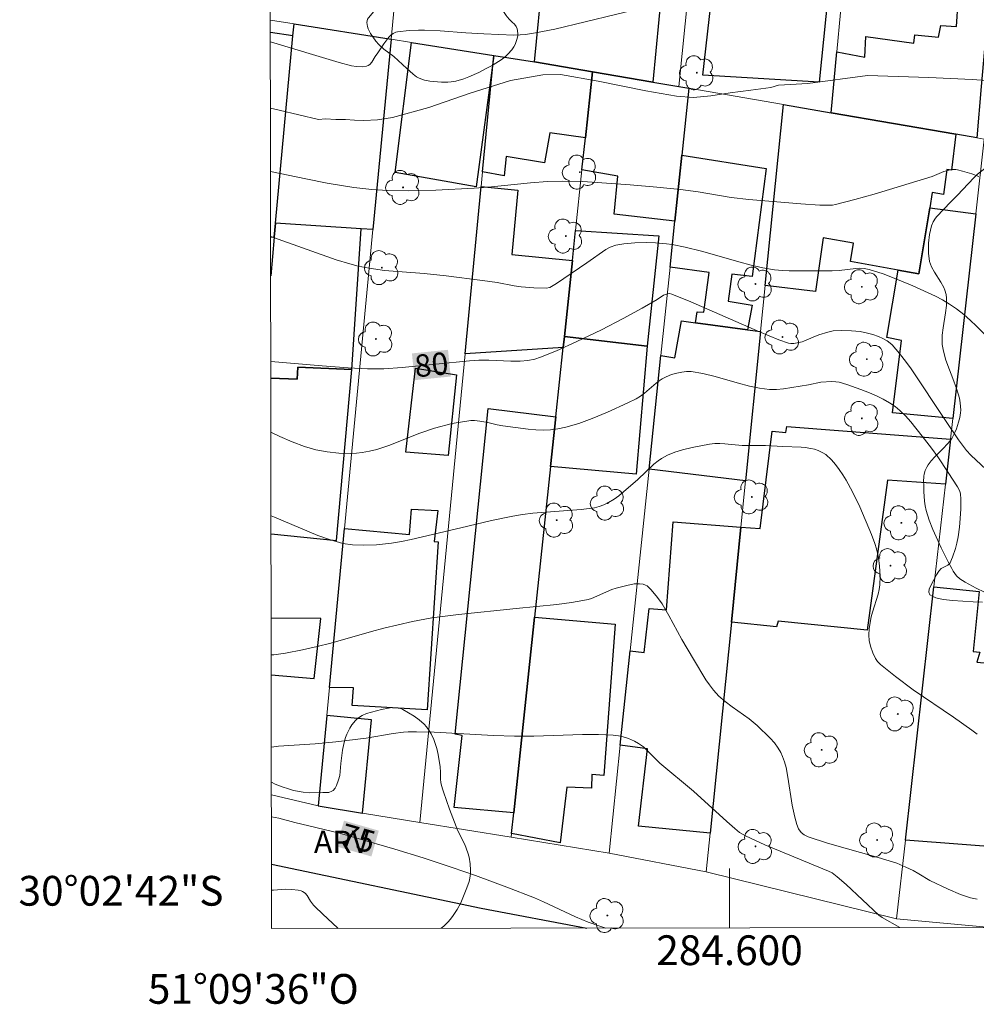
# Model space of a CAD drawing. Units: metres. Extents: x 284552 to 285068, y 1674899 to 1675464.
# Drawn here: x 284552 to 284617, y 1674899 to 1674965 of the extents above; entities that cross this region are included whole.
import ezdxf
from ezdxf.enums import TextEntityAlignment as Align

# ---------------------------------------------------------------- set-up
doc = ezdxf.new("R2010")
doc.units = ezdxf.units.M
doc.header["$MEASUREMENT"] = 0
for name, color, linetype, lineweight in [('Articulacao', 7, 'Continuous', 18), ('Edificacoes', 7, 'Continuous', 30), ('Malha_Coordenadas', 7, 'Continuous', 15), ('Muro_Grade', 8, 'Continuous', 20), ('Pavimentacao_Asfaltica_Mfio', 10, 'Continuous', 30), ('Topon_Curvas_Mestras_Masc', 255, 'Continuous', 9)]:
    doc.layers.add(name, color=color, linetype=linetype, lineweight=lineweight)
for name, color, linetype, lineweight, true_color in [('Arvores_Isoladas', 7, 'Continuous', 18, 0x00ff33), ('Curvas_Intermediarias', 7, 'Continuous', 9, 0x783c14), ('Curvas_Mestras', 7, 'Continuous', 20, 0x783c14), ('Topon_Curvas_Mestras', 7, 'Continuous', 9, 0x783c14), ('Topon_Vegetacao', 7, 'Continuous', 9, 0x00ff33), ('Vegetacao', 7, 'Orla8', 9, 0x00ff33)]:
    doc.layers.add(name, color=color, linetype=linetype, lineweight=lineweight, true_color=true_color)
doc.styles.add('Arial', font='arial.ttf', dxfattribs={"height": 1.5})
doc.styles.get("Standard").update_dxf_attribs({"font": 'arial.ttf'})
doc.linetypes.add('Orla8', pattern='A,6,-0.5,["V",Standard,S=1,R=0,X=-0.5,Y=-1],-0.5,6,-0.5,["V",Standard,S=1,R=0,X=-0.5,Y=-1],-0.5', length=14)

# ---------------------------------------------------------------- blocks, each defined once
blk = doc.blocks.new('Arvore')
at = {"layer": 'Arvores_Isoladas'}
blk.add_lwpolyline([(-0.718, 0.493, 0.872324), (-0.722, -0.551, 0.862983), (0.284, -0.827, 0.900105), (0.89, 0.029, 0.863155), (0.262, 0.861, 0.882486)], format="xyb", close=True, dxfattribs=at)
blk.add_circle((0, 0), 0.0286, dxfattribs=at)

msp = doc.modelspace()

# ---------------------------------------------------------------- linework, layer by layer
at = {"layer": 'Articulacao', "flags": 128}
msp.add_lwpolyline([(284568.457, 1675458.328), (285050.693, 1675458.991), (285051.444, 1674904.727), (284569.232, 1674904.064), (284568.457, 1675458.328)], close=True, dxfattribs=at)
at = {"layer": 'Curvas_Intermediarias', "flags": 128}
for points, elevation in [([(284569.149, 1674963.656), (284572.205, 1674962.728), (284573.763, 1674962.261), (284574.602, 1674962.052), (284574.926, 1674961.998), (284575.305, 1674961.979), (284575.604, 1674962.028), (284575.721, 1674962.07), (284575.825, 1674962.131), (284575.973, 1674962.286), (284576.19, 1674962.664), (284576.363, 1674962.925), (284576.781, 1674963.529), (284577.112, 1674963.972), (284577.25, 1674964.111), (284577.403, 1674964.222), (284577.568, 1674964.301), (284577.684, 1674964.332), (284578.481, 1674964.423), (284579.091, 1674964.451), (284579.509, 1674964.452), (284580.564, 1674964.402), (284582.279, 1674964.267), (284583.489, 1674964.197), (284585.497, 1674964.115), (284585.941, 1674964.119), (284586.293, 1674964.142), (284586.967, 1674964.251), (284588.261, 1674964.513), (284594.381, 1674965.99)], 84), ([(284617.566, 1674961.027), (284616.299, 1674961.115), (284613.388, 1674961.264), (284609.269, 1674961.384), (284605.26, 1674960.858), (284603.288, 1674960.746), (284602.771, 1674960.59), (284601.421, 1674960.408), (284600.048, 1674960.234), (284598.74, 1674960.02), (284597.578, 1674959.926), (284596.443, 1674959.996), (284594.365, 1674960.359), (284591.167, 1674961.004), (284588.637, 1674961.462), (284587.464, 1674961.437), (284585.28, 1674961.063), (284582.565, 1674960.204), (284579.789, 1674959.25), (284577.363, 1674958.57), (284576.341, 1674958.414), (284575.421, 1674958.378), (284574.803, 1674958.4), (284574.188, 1674958.441), (284573.554, 1674958.441), (284572.845, 1674958.478), (284572.381, 1674958.443), (284569.741, 1674959.074), (284569.155, 1674959.207)], 83), ([(284569.161, 1674954.937), (284571.526, 1674954.444), (284572.955, 1674954.16), (284574.764, 1674953.87), (284575.962, 1674953.728), (284577.044, 1674953.658), (284578.442, 1674953.642), (284580.271, 1674953.685), (284582.836, 1674953.817), (284583.784, 1674953.892), (284586.623, 1674954.181), (284587.76, 1674954.264), (284588.782, 1674954.296), (284590.144, 1674954.266), (284593.316, 1674954.056), (284595.12, 1674953.896), (284596.708, 1674953.733), (284597.891, 1674953.582), (284600.11, 1674953.206), (284601.295, 1674953.054), (284604.79, 1674952.767), (284606.056, 1674952.686), (284606.691, 1674952.67), (284606.911, 1674952.688), (284607.126, 1674952.728), (284608.422, 1674953.068), (284609.715, 1674953.43), (284613.615, 1674954.599), (284614.408, 1674954.932), (284614.735, 1674955.035), (284614.972, 1674955.081), (284615.195, 1674955.084), (284615.325, 1674955.064), (284615.647, 1674954.976), (284616.283, 1674954.775), (284616.758, 1674954.607)], 82), ([(284569.167, 1674950.576), (284569.359, 1674950.513), (284573.564, 1674949.015), (284574.478, 1674948.726), (284575.053, 1674948.582), (284575.783, 1674948.444), (284576.812, 1674948.298), (284579.476, 1674948.084), (284580.949, 1674947.92), (284583.401, 1674947.618), (284584.38, 1674947.481), (284585.523, 1674947.265), (284585.995, 1674947.193), (284586.846, 1674947.127), (284587.674, 1674947.101), (284587.929, 1674947.156), (284588.373, 1674947.42), (284590.42, 1674948.795), (284591.691, 1674949.694), (284591.982, 1674949.859), (284592.35, 1674949.991), (284592.895, 1674950.085), (284593.636, 1674950.155), (284594.392, 1674950.173), (284595.023, 1674950.149), (284595.774, 1674950.08), (284596.144, 1674950.026), (284597.023, 1674949.856), (284598.114, 1674949.592), (284600.717, 1674948.846), (284601.371, 1674948.672), (284602.246, 1674948.472), (284603.014, 1674948.333), (284603.567, 1674948.281), (284604.011, 1674948.264), (284606.904, 1674948.268), (284607.375, 1674948.291), (284608.496, 1674948.433), (284608.741, 1674948.447), (284609.044, 1674948.427), (284609.378, 1674948.349), (284610.316, 1674948.055), (284611.402, 1674947.648), (284612.32, 1674947.256), (284613.829, 1674946.564), (284614.315, 1674946.31), (284614.786, 1674946.022), (284615.239, 1674945.707), (284615.736, 1674945.322), (284616.193, 1674944.926), (284616.576, 1674944.565), (284618.062, 1674943.06)], 81), ([(284569.185, 1674937.413), (284569.775, 1674937.128), (284570.605, 1674936.771), (284571.448, 1674936.458), (284572.195, 1674936.246), (284572.97, 1674936.091), (284573.756, 1674936.001), (284574.54, 1674935.984), (284574.924, 1674936.003), (284575.305, 1674936.047), (284575.8, 1674936.14), (284576.29, 1674936.26), (284577.1, 1674936.526), (284579.192, 1674937.352), (284580.168, 1674937.686), (284581.364, 1674937.995), (284582.612, 1674938.202), (284582.865, 1674938.206), (284583.229, 1674938.172), (284583.764, 1674938.081), (284584.381, 1674937.915), (284584.771, 1674937.848), (284586.467, 1674937.631), (284586.976, 1674937.58), (284587.478, 1674937.557), (284587.976, 1674937.575), (284588.466, 1674937.641), (284589.001, 1674937.761), (284589.884, 1674938.017), (284590.76, 1674938.331), (284591.799, 1674938.764), (284593.158, 1674939.389), (284593.732, 1674939.673), (284594.019, 1674939.845), (284594.286, 1674940.053), (284595.066, 1674940.71), (284595.266, 1674940.868), (284595.472, 1674941.005), (284595.745, 1674941.151), (284596.098, 1674941.29), (284596.469, 1674941.399), (284596.788, 1674941.461), (284597.107, 1674941.493), (284597.423, 1674941.491), (284598.211, 1674941.367), (284599.036, 1674941.172), (284600.519, 1674940.741), (284601.345, 1674940.518), (284602.007, 1674940.381), (284602.692, 1674940.288), (284603.156, 1674940.288), (284603.623, 1674940.332), (284605.306, 1674940.61), (284606.136, 1674940.794), (284606.87, 1674940.825), (284607.139, 1674940.81), (284607.357, 1674940.776), (284607.882, 1674940.619), (284608.829, 1674940.295), (284609.415, 1674940.069), (284609.874, 1674939.869), (284610.319, 1674939.648), (284610.744, 1674939.403), (284611.118, 1674939.148), (284611.442, 1674938.882), (284611.823, 1674938.512), (284612.183, 1674938.113), (284612.951, 1674937.157), (284613.567, 1674936.356), (284613.991, 1674935.762), (284614.701, 1674934.708), (284615.317, 1674933.753), (284615.474, 1674933.466), (284615.528, 1674933.263), (284615.542, 1674932.932), (284615.539, 1674932.276), (284615.503, 1674931.614), (284615.449, 1674931.048), (284615.361, 1674930.394), (284615.28, 1674929.971), (284615.188, 1674929.61), (284614.991, 1674929.025), (284614.791, 1674928.594), (284614.66, 1674928.482), (284614.217, 1674928.26), (284614.055, 1674928.082), (284613.899, 1674927.824), (284613.546, 1674927.164), (284613.42, 1674926.874), (284613.386, 1674926.673), (284613.462, 1674926.495), (284613.607, 1674926.403), (284613.858, 1674926.298), (284614.05, 1674926.24), (284614.381, 1674926.174), (284614.983, 1674926.103), (284616.38, 1674926.021), (284616.993, 1674926)], 79), ([(284616.637, 1674917.116), (284616.269, 1674917.406), (284615.046, 1674918.278), (284612.346, 1674920.112), (284611.141, 1674920.992), (284610.138, 1674921.806), (284609.945, 1674922.019), (284609.812, 1674922.215), (284609.622, 1674922.589), (284609.464, 1674923.04), (284609.375, 1674923.419), (284609.349, 1674923.77), (284609.385, 1674924.236), (284609.524, 1674925.015), (284609.607, 1674925.336), (284609.985, 1674926.53), (284610.057, 1674926.851), (284610.098, 1674927.173), (284610.113, 1674927.737), (284610.082, 1674928.423), (284610.008, 1674929.01), (284609.882, 1674929.584), (284609.764, 1674929.95), (284609.533, 1674930.541), (284608.749, 1674932.403), (284608.264, 1674933.424), (284607.836, 1674934.198), (284607.607, 1674934.567), (284607.361, 1674934.923), (284607.111, 1674935.245), (284606.843, 1674935.555), (284606.467, 1674935.915), (284606.272, 1674936.045), (284605.956, 1674936.197), (284605.719, 1674936.275), (284605.471, 1674936.329), (284605.088, 1674936.388), (284604.818, 1674936.412), (284603.578, 1674936.454), (284602.41, 1674936.535), (284600.844, 1674936.526), (284599.684, 1674936.644), (284599.345, 1674936.663), (284599.009, 1674936.652), (284598.66, 1674936.611), (284597.478, 1674936.402), (284596.84, 1674936.242), (284596.324, 1674936.076), (284595.831, 1674935.873), (284595.424, 1674935.649), (284595.201, 1674935.496), (284594.917, 1674935.267), (284593.832, 1674934.253), (284592.552, 1674933.14), (284592.255, 1674932.927), (284591.866, 1674932.702), (284591.562, 1674932.55), (284591.243, 1674932.43), (284590.916, 1674932.347), (284590.024, 1674932.225), (284586.774, 1674931.971), (284586.094, 1674931.893), (284585.435, 1674931.789), (284584, 1674931.49), (284581.939, 1674930.985), (284578.612, 1674930.201), (284577.951, 1674930.066), (284577.286, 1674929.963), (284576.273, 1674929.861), (284575.409, 1674929.827), (284574.658, 1674929.86), (284574.027, 1674929.951), (284573.183, 1674930.187), (284572.341, 1674930.478), (284569.435, 1674931.701), (284569.193, 1674931.794)], 78), ([(284616.639, 1674906.04), (284616.2, 1674906.123), (284615.518, 1674906.344), (284614.686, 1674906.7), (284613.463, 1674907.295), (284612.73, 1674907.75), (284612.336, 1674907.958), (284611.843, 1674908.197), (284611.239, 1674908.453), (284609.991, 1674908.844), (284606.59, 1674909.801), (284605.277, 1674910.221), (284605.003, 1674910.36), (284604.807, 1674910.52), (284604.644, 1674910.763), (284604.523, 1674911.057), (284604.39, 1674911.556), (284604.218, 1674912.357), (284603.926, 1674914.228), (284603.794, 1674914.88), (284603.688, 1674915.259), (284603.561, 1674915.629), (284603.444, 1674915.902), (284603.276, 1674916.193), (284603.023, 1674916.539), (284602.735, 1674916.867), (284601.85, 1674917.714), (284601.318, 1674918.157), (284600.175, 1674918.965), (284599.712, 1674919.311), (284599.282, 1674919.69), (284598.912, 1674920.093), (284598.653, 1674920.431), (284598.412, 1674920.786), (284597.572, 1674922.177), (284596.805, 1674923.487), (284595.924, 1674925.107), (284595.466, 1674925.877), (284595.164, 1674926.309), (284594.741, 1674926.816), (284594.465, 1674927.085), (284594.364, 1674927.146), (284594.199, 1674927.209), (284593.942, 1674927.241), (284593.596, 1674927.221), (284593.101, 1674927.125), (284592.391, 1674926.949), (284592.095, 1674926.851), (284590.717, 1674926.239), (284590.492, 1674926.172), (284590.147, 1674926.101), (284589.374, 1674925.976), (284588.402, 1674925.848), (284585.658, 1674925.578), (284581.786, 1674925.168), (284580.888, 1674925.062), (284579.994, 1674924.935), (284578.696, 1674924.695), (284576.766, 1674924.245), (284575.945, 1674924.027), (284573.219, 1674923.246), (284572.281, 1674923.01), (284571.302, 1674922.79), (284570.16, 1674922.574), (284569.375, 1674922.463), (284569.206, 1674922.452)], 77), ([(284611.435, 1674904.122), (284610.255, 1674904.794), (284610.021, 1674904.971), (284607.828, 1674907.026), (284607.241, 1674907.533), (284606.889, 1674907.8), (284606.658, 1674907.918), (284602.366, 1674909.68), (284601.067, 1674910.286), (284600.669, 1674910.528), (284600.348, 1674910.783), (284599.814, 1674911.248), (284597.582, 1674913.305), (284595.317, 1674915.184), (284594.469, 1674916.031), (284594.212, 1674916.265), (284593.88, 1674916.506), (284593.608, 1674916.658), (284593.21, 1674916.828), (284592.851, 1674916.941), (284592.546, 1674917.01), (284592.177, 1674917.062), (284591.191, 1674917.098), (284590.109, 1674917.1), (284586.847, 1674917.001), (284585.543, 1674916.995), (284584.135, 1674917.043), (284580.146, 1674917.264), (284578.975, 1674917.287), (284578.406, 1674917.282), (284578.102, 1674917.265), (284577.395, 1674917.179), (284575.582, 1674916.86), (284573.547, 1674916.606), (284572.168, 1674916.468), (284569.698, 1674916.318), (284569.215, 1674916.262)], 76)]:
    msp.add_lwpolyline(points, dxfattribs=dict(at, elevation=elevation))
at = {"layer": 'Curvas_Mestras', "flags": 128}
for points, elevation in [([(284569.179, 1674942.178), (284572.631, 1674941.877), (284574.374, 1674941.75), (284575.681, 1674941.674), (284576.771, 1674941.687), (284578.006, 1674941.766), (284582.53, 1674942.22), (284583.149, 1674942.268), (284583.83, 1674942.263), (284585.304, 1674942.189), (284585.934, 1674942.204), (284586.451, 1674942.243), (284586.906, 1674942.324), (284587.304, 1674942.458), (284588.378, 1674942.893), (284589.743, 1674943.509), (284591.392, 1674944.305), (284592.855, 1674945.055), (284594.12, 1674945.747), (284595.146, 1674946.329), (284595.568, 1674946.626), (284595.763, 1674946.702), (284595.958, 1674946.733), (284596.114, 1674946.706), (284597.403, 1674946.178), (284602.021, 1674944.159), (284603.311, 1674943.639), (284603.955, 1674943.405), (284604.116, 1674943.386), (284604.316, 1674943.392), (284604.873, 1674943.498), (284604.998, 1674943.539), (284605.61, 1674943.815), (284606.004, 1674943.964), (284606.597, 1674944.153), (284606.967, 1674944.227), (284607.538, 1674944.259), (284608.195, 1674944.245), (284608.774, 1674944.183), (284609.266, 1674944.083), (284609.634, 1674943.979), (284610.004, 1674943.849), (284610.304, 1674943.717), (284610.583, 1674943.559), (284610.787, 1674943.41), (284610.927, 1674943.285), (284611.419, 1674942.721), (284611.74, 1674942.316), (284612.149, 1674941.753), (284614.56, 1674938.138), (284615.395, 1674936.917), (284615.922, 1674936.187), (284616.215, 1674935.869), (284617.94, 1674934.256)], 80), ([(284569.222, 1674911.574), (284569.72, 1674911.481), (284570.791, 1674911.19), (284573.701, 1674910.496), (284574.899, 1674910.166), (284577.513, 1674909.392), (284579.407, 1674908.805), (284581.352, 1674908.17), (284582.937, 1674907.627), (284585.037, 1674906.853), (284586.894, 1674906.12), (284587.499, 1674905.856), (284589.65, 1674904.841), (284590.508, 1674904.491), (284591.276, 1674904.224), (284591.686, 1674904.094)], 75)]:
    msp.add_lwpolyline(points, dxfattribs=dict(at, elevation=elevation))
at = {"layer": 'Edificacoes', "flags": 128}
for points in [[(284598.216, 1674961.41), (284599.054, 1674968.918), (284606.767, 1674968.257), (284606.029, 1674960.944), (284598.216, 1674961.41)], [(284595.458, 1674967.282), (284594.84, 1674960.95), (284590.785, 1674961.648), (284586.891, 1674962.317), (284587.45, 1674968.017), (284595.458, 1674967.282)], [(284617.39, 1674966.272), (284617.193, 1674963.945), (284616.914, 1674960.655), (284616.622, 1674957.204), (284615.2, 1674957.449), (284606.825, 1674958.889), (284607.202, 1674962.981), (284609.085, 1674962.627), (284609.158, 1674964.018), (284612.394, 1674963.564), (284612.451, 1674964.122), (284614.03, 1674963.971), (284614.186, 1674964.762), (284615.26, 1674964.694), (284615.365, 1674966.387), (284617.035, 1674966.293), (284617.39, 1674966.272)], [(284577.259, 1674963.837), (284576.041, 1674951.034), (284575.24, 1674951.086), (284569.498, 1674951.463), (284570.666, 1674964.058), (284570.741, 1674964.865), (284577.259, 1674963.837)], [(284577.523, 1674954.875), (284578.631, 1674963.62), (284584.165, 1674962.747), (284582.971, 1674953.915), (284577.523, 1674954.875)], [(284590.785, 1674961.648), (284590.314, 1674957.196), (284587.928, 1674957.552), (284587.556, 1674955.514), (284584.996, 1674955.943), (284584.847, 1674954.655), (284583.411, 1674954.921), (284584.165, 1674962.747), (284586.891, 1674962.317), (284590.785, 1674961.648)], [(284597.263, 1674960.534), (284596.794, 1674956.042), (284596.331, 1674951.6), (284592.244, 1674952.072), (284592.493, 1674954.634), (284590.086, 1674955.051), (284590.314, 1674957.196), (284590.785, 1674961.648), (284594.84, 1674960.95), (284596.589, 1674960.65), (284597.263, 1674960.534)], [(284602.396, 1674947.278), (284603.618, 1674959.441), (284606.825, 1674958.889), (284615.2, 1674957.449), (284614.903, 1674955.027), (284614.604, 1674955.083), (284614.366, 1674953.407), (284613.623, 1674953.542), (284613.449, 1674952.499), (284612.71, 1674948.066), (284611.321, 1674948.314), (284608.12, 1674948.886), (284608.323, 1674950.137), (284606.294, 1674950.476), (284605.765, 1674946.879), (284602.396, 1674947.278)], [(284596.794, 1674956.042), (284602.468, 1674955.148), (284601.527, 1674947.892), (284600.15, 1674948.036), (284599.906, 1674946.221), (284601.531, 1674945.957), (284601.205, 1674944.309), (284597.714, 1674944.782), (284597.817, 1674945.5), (284598.264, 1674945.478), (284598.627, 1674948.157), (284596.008, 1674948.504), (284596.331, 1674951.6), (284596.794, 1674956.042)], [(284582.231, 1674942.679), (284583.315, 1674953.926), (284585.778, 1674953.688), (284585.362, 1674949.365), (284589.442, 1674948.971), (284588.9, 1674943.862), (284588.82, 1674943.107), (284582.231, 1674942.679)], [(284613.449, 1674952.499), (284616.539, 1674952.089), (284614.998, 1674938.339), (284610.954, 1674938.718), (284611.554, 1674943.591), (284610.57, 1674943.791), (284611.321, 1674948.314), (284612.71, 1674948.066), (284613.449, 1674952.499)], [(284595.254, 1674950.625), (284594.454, 1674943.203), (284588.9, 1674943.862), (284589.442, 1674948.971), (284589.654, 1674950.976), (284595.254, 1674950.625)], [(284601.076, 1674934.147), (284594.593, 1674934.926), (284595.39, 1674942.574), (284596.322, 1674942.424), (284596.781, 1674944.909), (284597.714, 1674944.782), (284601.205, 1674944.309), (284602.085, 1674944.19), (284601.076, 1674934.147)], [(284594.454, 1674943.203), (284593.732, 1674934.603), (284587.973, 1674935.109), (284588.326, 1674938.446), (284588.82, 1674943.107), (284588.9, 1674943.862), (284594.454, 1674943.203)], [(284578.25, 1674936.08), (284578.901, 1674941.727), (284581.65, 1674941.269), (284581.098, 1674935.857), (284578.25, 1674936.08)], [(284581.491, 1674912.188), (284582.034, 1674917.027), (284581.575, 1674917.118), (284583.779, 1674939.013), (284588.326, 1674938.446), (284587.973, 1674935.109), (284586.9, 1674924.986), (284585.506, 1674911.833), (284581.491, 1674912.188)], [(284603.842, 1674937.809), (284614.843, 1674936.96), (284614.504, 1674933.935), (284610.603, 1674934.201), (284609.242, 1674924.125), (284603.266, 1674924.731), (284603.158, 1674924.335), (284600.121, 1674924.644), (284600.764, 1674931.047), (284602.061, 1674930.939), (284602.872, 1674937.491), (284603.791, 1674937.412), (284603.842, 1674937.809)], [(284573.114, 1674920.27), (284574.13, 1674930.946), (284578.496, 1674930.543), (284578.635, 1674932.255), (284580.395, 1674932.158), (284580.149, 1674930.069), (284580.427, 1674930.057), (284579.685, 1674918.76), (284574.647, 1674919.049), (284574.74, 1674920.245), (284573.114, 1674920.27)], [(284600.764, 1674931.047), (284600.121, 1674924.644), (284598.696, 1674910.469), (284593.884, 1674910.952), (284594.491, 1674916.145), (284592.66, 1674916.389), (284593.32, 1674922.719), (284594.257, 1674922.625), (284594.608, 1674925.562), (284595.757, 1674925.473), (284596.212, 1674931.404), (284600.764, 1674931.047)], [(284620.547, 1674921.608), (284619.429, 1674909.422), (284611.822, 1674910.006), (284613.729, 1674927.02), (284616.774, 1674926.723), (284616.374, 1674922.689), (284616.825, 1674922.642), (284616.605, 1674921.961), (284620.547, 1674921.608)], [(284586.9, 1674924.986), (284592.324, 1674924.52), (284591.55, 1674914.339), (284590.742, 1674914.421), (284590.734, 1674913.499), (284589.066, 1674913.572), (284588.626, 1674909.815), (284585.359, 1674910.441), (284585.506, 1674911.833), (284586.9, 1674924.986)], [(284572.933, 1674918.373), (284572.356, 1674912.307), (284572.495, 1674912.279), (284575.334, 1674911.816), (284575.945, 1674918.087), (284572.933, 1674918.373)]]:
    msp.add_lwpolyline(points, close=True, dxfattribs=at)
for points in [[(284569.167, 1674950.552), (284569.411, 1674950.525), (284569.498, 1674951.463), (284570.666, 1674964.058), (284569.148, 1674964.278)], [(284569.18, 1674941.059), (284570.942, 1674940.984), (284570.983, 1674941.785), (284574.626, 1674941.645), (284575.24, 1674951.086), (284569.498, 1674951.463), (284569.411, 1674950.525), (284569.171, 1674947.933)], [(284569.167, 1674950.552), (284569.411, 1674950.525)], [(284569.411, 1674950.525), (284569.171, 1674947.933)], [(284569.195, 1674930.592), (284573.584, 1674930.141), (284574.626, 1674941.645), (284570.983, 1674941.785), (284570.942, 1674940.984), (284569.18, 1674941.059)], [(284569.208, 1674921.112), (284572.082, 1674920.871), (284572.535, 1674924.905), (284569.203, 1674924.921)]]:
    msp.add_lwpolyline(points, dxfattribs=at)
at = {"layer": 'Malha_Coordenadas', "flags": 128}
msp.add_lwpolyline([(284600, 1674904.106), (284600, 1674908.106)], dxfattribs=at)
at = {"layer": 'Muro_Grade', "flags": 128}
for points in [[(284582.094, 1675015.028), (284580.826, 1675001.599), (284580.17, 1674994.653), (284579.385, 1674986.34), (284579.181, 1674984.189), (284577.259, 1674963.837), (284576.041, 1674951.034), (284574.13, 1674930.946), (284573.114, 1674920.27), (284572.933, 1674918.373), (284572.356, 1674912.307)], [(284591.886, 1675013.224), (284588.853, 1674982.321), (284587.45, 1674968.017), (284586.891, 1674962.317)], [(284596.589, 1674960.65), (284597.242, 1674967.118), (284598.723, 1674981.415), (284601.833, 1675011.679)], [(284611.552, 1675010.171), (284611.527, 1675009.904), (284610.856, 1675002.621), (284610.622, 1675000.078), (284610.453, 1674998.248), (284609.941, 1674992.69), (284609.33, 1674986.065), (284609.246, 1674985.154), (284607.693, 1674968.304), (284607.202, 1674962.981), (284606.825, 1674958.889)], [(284569.147, 1674965.117), (284570.741, 1674964.865), (284577.259, 1674963.837), (284578.631, 1674963.62), (284584.165, 1674962.747), (284586.891, 1674962.317), (284590.785, 1674961.648), (284594.84, 1674960.95), (284596.589, 1674960.65), (284597.263, 1674960.534), (284603.618, 1674959.441), (284606.825, 1674958.889), (284615.2, 1674957.449), (284616.622, 1674957.204), (284617.103, 1674957.122), (284620.985, 1674956.454), (284625.828, 1674955.999), (284625.969, 1674955.986)], [(284569.171, 1674947.933), (284569.411, 1674950.525), (284569.498, 1674951.463), (284570.666, 1674964.058), (284570.741, 1674964.865)], [(284584.165, 1674962.747), (284583.411, 1674954.921), (284583.315, 1674953.926), (284582.231, 1674942.679), (284579.197, 1674911.192)], [(284590.785, 1674961.648), (284590.314, 1674957.196), (284590.086, 1674955.051), (284589.654, 1674950.976), (284589.442, 1674948.971), (284588.9, 1674943.862), (284588.82, 1674943.107), (284588.326, 1674938.446), (284587.973, 1674935.109), (284586.9, 1674924.986), (284585.506, 1674911.833), (284585.359, 1674910.441), (284585.333, 1674910.2)], [(284591.904, 1674909.138), (284592.66, 1674916.389), (284593.32, 1674922.719), (284594.593, 1674934.926), (284595.39, 1674942.574), (284596.008, 1674948.504), (284596.331, 1674951.6), (284596.794, 1674956.042), (284597.263, 1674960.534)], [(284603.618, 1674959.441), (284602.396, 1674947.278), (284602.085, 1674944.19), (284601.076, 1674934.147), (284600.764, 1674931.047), (284600.121, 1674924.644), (284598.696, 1674910.469), (284598.434, 1674907.87)], [(284617.533, 1674904.13), (284611.229, 1674904.715), (284611.822, 1674910.006), (284613.729, 1674927.02), (284614.504, 1674933.935), (284614.843, 1674936.96), (284614.998, 1674938.339), (284616.539, 1674952.089), (284617.103, 1674957.122)], [(284569.219, 1674913.048), (284572.356, 1674912.307), (284572.495, 1674912.279), (284575.334, 1674911.816), (284579.197, 1674911.192), (284585.333, 1674910.2), (284591.904, 1674909.138), (284598.434, 1674907.87), (284611.229, 1674904.715)]]:
    msp.add_lwpolyline(points, dxfattribs=at)
at = {"layer": 'Pavimentacao_Asfaltica_Mfio', "ltscale": 10, "flags": 128}
msp.add_lwpolyline([(284569.226, 1674908.393), (284583.311, 1674905.422), (284590.406, 1674904.093)], dxfattribs=at)
at = {"layer": 'Topon_Curvas_Mestras_Masc'}
for points in [[(284578.84, 1674940.919, 80), (284581.263, 1674941.163, 80), (284578.66, 1674942.716, 80), (284581.083, 1674942.959, 80)], [(284578.84, 1674940.919, 80), (284581.263, 1674941.163, 80), (284578.66, 1674942.716, 80), (284581.083, 1674942.959, 80)], [(284573.595, 1674909.576, 75), (284575.936, 1674908.904, 75), (284574.094, 1674911.312, 75), (284576.434, 1674910.64, 75)], [(284573.595, 1674909.576, 75), (284575.936, 1674908.904, 75), (284574.094, 1674911.312, 75), (284576.434, 1674910.64, 75)]]:
    msp.add_solid(points, dxfattribs=at)
at = {"layer": 'Vegetacao', "flags": 128}
for points in [[(284587.293, 1674985.495), (284587.35, 1674985.208), (284587.347, 1674985.017), (284587.267, 1674984.632), (284587.129, 1674984.248), (284586.934, 1674983.736), (284586.863, 1674983.481), (284586.827, 1674983.227), (284586.827, 1674983.101), (284586.853, 1674982.912), (284587.002, 1674982.284), (284587.201, 1674981.446), (284587.3, 1674981.026), (284587.428, 1674980.483), (284587.467, 1674980.226), (284587.473, 1674980.053), (284587.445, 1674979.708), (284587.33, 1674979.188), (284587.117, 1674978.497), (284587.019, 1674978.156), (284586.892, 1674977.784), (284586.782, 1674977.541), (284586.519, 1674977.065), (284585.971, 1674976.132), (284585.765, 1674975.664), (284585.68, 1674975.348), (284585.657, 1674975.189), (284585.653, 1674974.947), (284585.674, 1674974.771), (284585.77, 1674974.417), (284586.051, 1674973.706), (284586.167, 1674973.355), (284586.189, 1674973.246), (284586.113, 1674973.01), (284585.868, 1674972.544), (284585.742, 1674972.322), (284585.684, 1674972.245), (284585.549, 1674972.119), (284585.392, 1674972.029), (284585.278, 1674971.985), (284585.031, 1674971.927), (284584.627, 1674971.888), (284584.073, 1674971.842), (284583.807, 1674971.788), (284583.562, 1674971.693), (284583.449, 1674971.626), (284583.294, 1674971.493), (284583.026, 1674971.17), (284582.913, 1674970.999), (284582.775, 1674970.732), (284582.679, 1674970.453), (284582.647, 1674970.309), (284582.61, 1674969.96), (284582.611, 1674969.781), (284582.643, 1674969.515), (284582.718, 1674969.254), (284582.773, 1674969.127), (284583.006, 1674968.674), (284583.163, 1674968.38), (284583.483, 1674967.807), (284583.646, 1674967.528), (284583.975, 1674966.982), (284584.309, 1674966.452), (284584.984, 1674965.426), (284585.057, 1674965.328), (284585.211, 1674965.162), (284585.42, 1674964.967), (284585.522, 1674964.863), (284585.619, 1674964.745), (284585.664, 1674964.678), (284585.734, 1674964.529), (284585.763, 1674964.42), (284585.779, 1674964.183), (284585.769, 1674964.06), (284585.717, 1674963.807), (284585.591, 1674963.479), (284585.509, 1674963.326), (284585.367, 1674963.12), (284585.104, 1674962.82), (284584.961, 1674962.684), (284584.723, 1674962.501), (284584.044, 1674962.074), (284583.698, 1674961.879), (284583.164, 1674961.604), (284582.488, 1674961.305), (284582.145, 1674961.177), (284581.614, 1674961.017), (284581.29, 1674960.961), (284581.072, 1674960.947), (284580.636, 1674960.955), (284579.872, 1674961.006), (284579.497, 1674961.078), (284579.138, 1674961.214), (284578.967, 1674961.314), (284578.732, 1674961.488), (284578.311, 1674961.862), (284577.441, 1674962.661), (284576.768, 1674963.154), (284576.43, 1674963.476), (284576.231, 1674963.713), (284575.872, 1674964.226), (284575.719, 1674964.531), (284575.667, 1674964.699), (284575.636, 1674964.95), (284575.677, 1674965.18), (284575.731, 1674965.28), (284576.092, 1674965.706), (284576.632, 1674966.25), (284576.885, 1674966.532), (284577.118, 1674966.777), (284577.166, 1674966.871), (284577.176, 1674966.922), (284577.192, 1674967.744), (284577.203, 1674968.431), (284577.21, 1674968.89), (284577.212, 1674969.805), (284577.184, 1674969.967), (284577.141, 1674970.061), (284577.006, 1674970.221), (284576.828, 1674970.36), (284576.563, 1674970.539), (284576.435, 1674970.637), (284576.268, 1674970.809), (284576.202, 1674970.91), (284576.078, 1674971.138), (284575.869, 1674971.603), (284575.81, 1674971.839), (284575.797, 1674971.958), (284575.818, 1674972.177), (284575.861, 1674972.325), (284575.986, 1674972.619), (284576.183, 1674973.036), (284576.303, 1674973.225), (284576.465, 1674973.395), (284576.567, 1674973.473), (284576.685, 1674973.545), (284576.921, 1674973.643), (284577.158, 1674973.694), (284577.635, 1674973.72), (284578.467, 1674973.631), (284579.034, 1674973.643), (284579.316, 1674973.667), (284579.737, 1674973.747), (284580.016, 1674973.844), (284580.154, 1674973.908), (284580.361, 1674974.027), (284580.494, 1674974.14), (284580.618, 1674974.32), (284580.671, 1674974.418), (284581.076, 1674975.223), (284581.26, 1674975.637), (284581.602, 1674976.554), (284581.751, 1674977.017), (284581.81, 1674977.275), (284581.83, 1674977.451), (284581.837, 1674977.809), (284581.819, 1674978.172), (284581.799, 1674978.655), (284581.807, 1674978.893), (284581.861, 1674979.241), (284581.913, 1674979.411), (284582.004, 1674979.593), (284582.082, 1674979.703), (284582.271, 1674979.903), (284582.915, 1674980.454), (284583.09, 1674980.66), (284583.159, 1674980.774), (284583.318, 1674981.109), (284583.588, 1674981.807), (284583.913, 1674982.763), (284584.09, 1674983.237), (284584.296, 1674983.7), (284584.413, 1674983.926), (284584.496, 1674984.072), (284584.672, 1674984.353), (284585.073, 1674984.889), (284585.304, 1674985.152), (284585.506, 1674985.363), (284585.803, 1674985.634), (284585.959, 1674985.756), (284586.316, 1674985.971), (284586.55, 1674986.049), (284586.663, 1674986.063), (284586.826, 1674986.049), (284586.891, 1674986.025), (284587.016, 1674985.938), (284587.162, 1674985.762), (284587.223, 1674985.658)], [(284635.848, 1674960.262), (284635.991, 1674959.864), (284636.031, 1674959.737), (284636.071, 1674959.683), (284636.185, 1674959.65), (284636.376, 1674959.581), (284637.02, 1674959.488), (284637.058, 1674959.471), (284637.193, 1674959.365), (284637.24, 1674959.291), (284637.293, 1674959.13), (284637.369, 1674958.729), (284637.387, 1674958.455), (284637.37, 1674958.097), (284637.345, 1674957.927), (284637.248, 1674957.649), (284637.142, 1674957.476), (284636.857, 1674957.154), (284636.517, 1674956.849), (284636.064, 1674956.445), (284635.871, 1674956.234), (284635.721, 1674956.012), (284635.666, 1674955.895), (284635.614, 1674955.71), (284635.601, 1674955.496), (284635.644, 1674955.2), (284635.688, 1674955.055), (284635.849, 1674954.603), (284635.957, 1674954.391), (284636.108, 1674954.202), (284636.204, 1674954.119), (284636.332, 1674954.054), (284636.603, 1674954.02), (284638.171, 1674953.932), (284638.388, 1674953.921), (284638.821, 1674953.9), (284639.397, 1674953.871), (284639.685, 1674953.857), (284639.973, 1674953.843), (284640.117, 1674953.836), (284640.715, 1674953.802), (284641.005, 1674953.767), (284641.193, 1674953.726), (284641.554, 1674953.587), (284641.903, 1674953.396), (284642.361, 1674953.108), (284642.593, 1674952.968), (284642.97, 1674952.766), (284643.467, 1674952.501), (284643.713, 1674952.349), (284644.08, 1674952.07), (284644.263, 1674951.898), (284644.637, 1674951.499), (284644.799, 1674951.3), (284644.996, 1674951), (284645.12, 1674950.701), (284645.149, 1674950.551), (284645.151, 1674950.46), (284645.142, 1674949.603), (284645.136, 1674949.14), (284645.124, 1674948.417), (284645.103, 1674947.297), (284645.084, 1674946.549), (284645.074, 1674946.18), (284645.057, 1674945.639), (284644.991, 1674943.758), (284644.911, 1674942.818), (284644.758, 1674941.885), (284644.645, 1674941.423), (284644.448, 1674940.812), (284644.328, 1674940.51), (284644.115, 1674940.061), (284643.862, 1674939.617), (284643.719, 1674939.398), (284643.569, 1674939.197), (284643.249, 1674938.854), (284642.906, 1674938.563), (284642.43, 1674938.2), (284642.191, 1674938.008), (284641.551, 1674937.473), (284641.123, 1674937.123), (284640.263, 1674936.464), (284639.614, 1674936.027), (284639.289, 1674935.834), (284639.142, 1674935.784), (284639.038, 1674935.781), (284638.82, 1674935.834), (284638.707, 1674935.884), (284638.481, 1674936.022), (284638.258, 1674936.189), (284637.855, 1674936.527), (284637.766, 1674936.644), (284637.725, 1674936.745), (284637.677, 1674936.984), (284637.658, 1674937.242), (284637.641, 1674937.548), (284637.623, 1674937.66), (284637.59, 1674937.73), (284637.567, 1674937.746), (284637.52, 1674937.742), (284637.374, 1674937.667), (284637.04, 1674937.419), (284636.883, 1674937.275), (284636.567, 1674936.943), (284636.342, 1674936.668), (284636.052, 1674936.244), (284635.965, 1674936.089), (284635.811, 1674935.773), (284635.516, 1674935.141), (284635.336, 1674934.838), (284634.998, 1674934.39), (284634.817, 1674934.185), (284634.531, 1674933.905), (284634.409, 1674933.805), (284634.151, 1674933.669), (284634.001, 1674933.629), (284633.917, 1674933.615), (284633.49, 1674933.588), (284633.276, 1674933.599), (284631.836, 1674933.77), (284631.117, 1674933.877), (284630.037, 1674934.064), (284629.476, 1674934.21), (284628.738, 1674934.444), (284628.365, 1674934.532), (284627.978, 1674934.574), (284627.718, 1674934.575), (284627.195, 1674934.531), (284625.613, 1674934.278), (284625.087, 1674934.248), (284624.826, 1674934.258), (284624.576, 1674934.296), (284624.454, 1674934.331), (284624.275, 1674934.409), (284624.2, 1674934.458), (284624.081, 1674934.586), (284623.927, 1674934.824), (284623.867, 1674934.948), (284623.802, 1674935.145), (284623.684, 1674935.793), (284623.651, 1674936.12), (284623.641, 1674936.609), (284623.681, 1674937.094), (284623.723, 1674937.333), (284623.958, 1674938.46), (284624.442, 1674940.711), (284624.995, 1674943.443), (284625.228, 1674944.351), (284625.367, 1674944.805), (284625.41, 1674944.883), (284625.451, 1674944.923), (284625.559, 1674944.977), (284625.761, 1674945.012), (284626.173, 1674945.008), (284626.235, 1674944.993), (284626.358, 1674944.899), (284626.518, 1674944.741), (284626.596, 1674944.697), (284626.672, 1674944.702), (284626.709, 1674944.73), (284626.823, 1674944.861), (284626.998, 1674945.133), (284627.11, 1674945.417), (284627.157, 1674945.61), (284627.202, 1674946.002), (284627.202, 1674946.282), (284627.185, 1674946.47), (284627.111, 1674946.844), (284627.019, 1674947.12), (284626.96, 1674947.256), (284626.883, 1674947.397), (284626.69, 1674947.651), (284626.274, 1674948.129), (284626.118, 1674948.402), (284625.966, 1674948.843), (284625.76, 1674949.744), (284625.733, 1674950.024), (284625.741, 1674950.215), (284625.795, 1674950.601), (284625.924, 1674951.378), (284625.923, 1674951.757), (284625.871, 1674952.002), (284625.825, 1674952.123), (284625.728, 1674952.299), (284625.679, 1674952.355), (284625.555, 1674952.426), (284625.266, 1674952.492), (284625.137, 1674952.539), (284624.995, 1674952.647), (284624.808, 1674952.807), (284624.713, 1674952.857), (284624.614, 1674952.874), (284624.395, 1674952.839), (284624.243, 1674952.771), (284624.051, 1674952.636), (284623.963, 1674952.553), (284623.803, 1674952.341), (284623.696, 1674952.083), (284623.663, 1674951.91), (284623.657, 1674951.793), (284623.675, 1674951.559), (284623.712, 1674951.383), (284623.829, 1674951.031), (284624.134, 1674950.335), (284624.263, 1674949.998), (284624.65, 1674948.967), (284624.763, 1674948.465), (284624.796, 1674948.203), (284624.81, 1674947.804), (284624.772, 1674947.406), (284624.731, 1674947.211), (284624.597, 1674946.835), (284624.503, 1674946.656), (284624.324, 1674946.403), (284624.224, 1674946.305), (284623.991, 1674946.175), (284623.486, 1674946.025), (284623.262, 1674945.919), (284623.111, 1674945.815), (284622.914, 1674945.665), (284622.818, 1674945.58), (284622.025, 1674944.811), (284621.642, 1674944.399), (284621.288, 1674943.963), (284621.126, 1674943.734), (284620.842, 1674943.253), (284620.723, 1674943), (284620.58, 1674942.601), (284620.489, 1674942.214), (284620.451, 1674941.954), (284620.419, 1674941.434), (284620.458, 1674939.87), (284620.44, 1674939.351), (284620.412, 1674939.092), (284620.265, 1674938.04), (284619.947, 1674935.938), (284619.654, 1674934.363), (284619.615, 1674934.196), (284619.516, 1674933.865), (284619.436, 1674933.623), (284619.326, 1674933.278), (284619.246, 1674933.001), (284619.198, 1674932.831), (284619.115, 1674932.519), (284619.071, 1674932.325), (284619.014, 1674931.956), (284619.002, 1674931.678), (284619.021, 1674931.383), (284619.042, 1674931.226), (284619.062, 1674931.137), (284619.134, 1674930.949), (284619.239, 1674930.754), (284619.499, 1674930.38), (284619.55, 1674930.329), (284619.676, 1674930.266), (284619.933, 1674930.169), (284620.017, 1674930.064), (284620.075, 1674929.855), (284620.09, 1674929.745), (284620.106, 1674929.574), (284620.117, 1674929.154), (284620.076, 1674928.846), (284620.032, 1674928.695), (284619.929, 1674928.474), (284619.754, 1674928.224), (284619.343, 1674927.802), (284618.791, 1674927.31), (284618.504, 1674927.084), (284618.032, 1674926.764), (284617.758, 1674926.62), (284617.62, 1674926.579), (284617.483, 1674926.572), (284617.415, 1674926.584), (284617.134, 1674926.679), (284616.575, 1674926.946), (284616.32, 1674927.074), (284615.821, 1674927.337), (284615.464, 1674927.575), (284615.253, 1674927.775), (284615.034, 1674928.087), (284614.936, 1674928.255), (284614.683, 1674928.71), (284614.523, 1674929.017), (284614.219, 1674929.642), (284613.654, 1674930.886), (284613.408, 1674931.516), (284613.213, 1674932.156), (284613.141, 1674932.48), (284613.096, 1674932.79), (284613.06, 1674933.427), (284613.046, 1674933.902), (284613.038, 1674934.095), (284613.049, 1674934.468), (284613.071, 1674934.6), (284613.144, 1674934.848), (284613.251, 1674935.077), (284613.339, 1674935.222), (284613.548, 1674935.496), (284613.788, 1674935.757), (284614.315, 1674936.275), (284614.7, 1674936.694), (284614.927, 1674937.005), (284615.027, 1674937.172), (284615.156, 1674937.442), (284615.241, 1674937.657), (284615.39, 1674938.087), (284615.474, 1674938.411), (284615.523, 1674938.733), (284615.531, 1674938.894), (284615.5, 1674939.386), (284615.441, 1674939.713), (284615.254, 1674940.368), (284615.01, 1674941.023), (284614.666, 1674941.896), (284614.514, 1674942.333), (284614.345, 1674942.989), (284614.297, 1674943.317), (284614.283, 1674943.686), (284614.295, 1674943.934), (284614.353, 1674944.433), (284614.519, 1674945.437), (284614.574, 1674945.937), (284614.574, 1674946.435), (284614.545, 1674946.682), (284614.472, 1674946.964), (284614.398, 1674947.145), (284614.208, 1674947.496), (284613.764, 1674948.183), (284613.571, 1674948.535), (284613.438, 1674948.904), (284613.404, 1674949.099), (284613.376, 1674949.438), (284613.376, 1674950.12), (284613.435, 1674950.706), (284613.576, 1674951.288), (284613.687, 1674951.564), (284613.837, 1674951.813), (284613.93, 1674951.923), (284614.848, 1674952.872), (284615.306, 1674953.346), (284615.672, 1674953.732), (284616.406, 1674954.506), (284616.671, 1674954.764), (284616.854, 1674954.924), (284617.237, 1674955.221), (284617.849, 1674955.607), (284618.136, 1674955.759), (284618.736, 1674956.027), (284619.208, 1674956.202), (284619.402, 1674956.256), (284619.667, 1674956.291), (284619.8, 1674956.294), (284620.093, 1674956.261), (284620.676, 1674956.115), (284621.452, 1674955.89), (284621.841, 1674955.795), (284622.112, 1674955.754), (284622.477, 1674955.708), (284622.656, 1674955.67), (284622.803, 1674955.622), (284623.082, 1674955.493), (284623.343, 1674955.338), (284623.677, 1674955.132), (284623.842, 1674955.043), (284624.089, 1674954.925), (284624.246, 1674954.852), (284624.547, 1674954.716), (284625.139, 1674954.492), (284625.452, 1674954.402), (284625.792, 1674954.327), (284625.976, 1674954.295), (284626.088, 1674954.294), (284626.318, 1674954.369), (284626.789, 1674954.609), (284626.945, 1674954.649), (284627.022, 1674954.65), (284627.265, 1674954.612), (284627.385, 1674954.575), (284627.563, 1674954.491), (284627.824, 1674954.287), (284627.914, 1674954.191), (284628.054, 1674953.996), (284628.15, 1674953.795), (284628.194, 1674953.657), (284628.246, 1674953.367), (284628.274, 1674952.948), (284628.296, 1674952.388), (284628.318, 1674952.11), (284628.354, 1674951.808), (284628.375, 1674951.66), (284628.412, 1674951.437), (284628.463, 1674951.216), (284628.503, 1674951.125), (284628.593, 1674951.021), (284628.633, 1674950.999), (284628.715, 1674950.992), (284628.799, 1674951.025), (284628.911, 1674951.116), (284628.966, 1674951.177), (284629.075, 1674951.306), (284629.147, 1674951.393), (284629.292, 1674951.569), (284629.721, 1674952.117), (284629.862, 1674952.308), (284629.932, 1674952.406), (284630.03, 1674952.563), (284630.178, 1674952.887), (284630.412, 1674953.536), (284630.572, 1674953.828), (284630.678, 1674953.957), (284630.945, 1674954.191), (284631.523, 1674954.626), (284631.673, 1674954.781), (284631.732, 1674954.862), (284631.8, 1674954.971), (284631.928, 1674955.19), (284632.177, 1674955.642), (284632.308, 1674955.881), (284632.82, 1674956.807), (284633.513, 1674958.086), (284633.852, 1674958.732), (284633.972, 1674959.049), (284634.094, 1674959.482), (284634.185, 1674959.689), (284634.247, 1674959.782), (284634.414, 1674959.939), (284634.81, 1674960.205), (284634.978, 1674960.349), (284635.121, 1674960.608), (284635.187, 1674960.637), (284635.359, 1674960.629), (284635.446, 1674960.601), (284635.617, 1674960.511), (284635.73, 1674960.42)]]:
    msp.add_lwpolyline(points, close=True, dxfattribs=at)
for points in [[(284569.218, 1674913.897), (284569.476, 1674913.776), (284570.016, 1674913.559), (284570.289, 1674913.465), (284570.704, 1674913.346), (284571.34, 1674913.218), (284571.779, 1674913.182), (284572.661, 1674913.198), (284573.076, 1674913.211), (284573.281, 1674913.288), (284573.369, 1674913.351), (284573.503, 1674913.502), (284573.596, 1674913.677), (284573.732, 1674914.054), (284573.819, 1674914.351), (284573.873, 1674915.144), (284573.995, 1674916.04), (284574.079, 1674916.48), (284574.201, 1674916.911), (284574.282, 1674917.123), (284574.493, 1674917.539), (284574.627, 1674917.743), (284574.871, 1674918.041), (284575.01, 1674918.175), (284575.304, 1674918.374), (284575.616, 1674918.506), (284576.269, 1674918.685), (284576.62, 1674918.782), (284577.092, 1674918.884), (284577.327, 1674918.91), (284577.676, 1674918.904), (284577.849, 1674918.874)], [(284577.849, 1674918.874), (284578.04, 1674918.787), (284578.803, 1674918.346), (284579.156, 1674918.097), (284579.484, 1674917.795), (284579.636, 1674917.615), (284579.832, 1674917.337), (284579.945, 1674917.149), (284580.132, 1674916.762), (284580.334, 1674916.166), (284580.428, 1674915.759), (284580.556, 1674914.934), (284580.573, 1674914.581), (284580.575, 1674914.111), (284580.603, 1674913.886), (284580.65, 1674913.672), (284580.726, 1674913.388), (284580.771, 1674913.246), (284581.181, 1674912.086), (284581.4, 1674911.507), (284581.745, 1674910.64), (284582.223, 1674909.714), (284582.423, 1674909.144), (284582.495, 1674908.855), (284582.569, 1674908.421), (284582.598, 1674907.988), (284582.595, 1674907.773), (284582.555, 1674907.445), (284582.503, 1674907.226), (284582.357, 1674906.791), (284582.086, 1674906.12), (284581.938, 1674905.799), (284581.689, 1674905.334), (284581.394, 1674904.883), (284581.225, 1674904.663), (284581.091, 1674904.507), (284580.808, 1674904.223), (284580.631, 1674904.079)], [(284573.699, 1674904.07), (284573.682, 1674904.083), (284572.659, 1674905.052), (284572.147, 1674905.528), (284572.038, 1674905.643), (284571.853, 1674905.911), (284571.619, 1674906.278), (284571.481, 1674906.433), (284571.312, 1674906.55), (284571.214, 1674906.589), (284571.008, 1674906.642), (284570.597, 1674906.695), (284570.186, 1674906.698), (284569.363, 1674906.651), (284569.228, 1674906.645)]]:
    msp.add_lwpolyline(points, dxfattribs=at)

# ---------------------------------------------------------------- block references
at = {"layer": 'Arvores_Isoladas'}
for p in [(284597.804, 1674961.579), (284589.936, 1674954.899), (284578.062, 1674953.875), (284588.995, 1674950.604), (284576.641, 1674948.48), (284601.737, 1674947.38), (284608.89, 1674947.196), (284603.557, 1674943.818), (284576.241, 1674943.683), (284609.228, 1674942.326), (284608.889, 1674938.349), (284591.814, 1674932.653), (284601.497, 1674933.069), (284588.389, 1674931.51), (284611.548, 1674931.328), (284610.816, 1674928.451), (284611.299, 1674918.483), (284606.192, 1674916.075), (284601.748, 1674909.584), (284609.918, 1674910.015), (284591.791, 1674904.936)]:
    msp.add_blockref('Arvore', p, dxfattribs=at)

# ---------------------------------------------------------------- texts
at = {"layer": 'Malha_Coordenadas', "style": 'Arial'}
msp.add_text('30°02\'42"S', height=2, dxfattribs=at).set_placement((284565.998, 1674906.6), align=Align.MIDDLE_RIGHT)
for s, p in [('284.600', (284600, 1674903.606)), ('51°09\'36"O', (284568, 1674901.006))]:
    msp.add_text(s, height=2, dxfattribs=at).set_placement(p, align=Align.TOP_CENTER)
at = {"layer": 'Topon_Curvas_Mestras', "style": 'Arial'}
for s, rotation, p in [('80', 5.73456, (284579.97, 1674941.963, 80)), ('75', 343.98512, (284575.032, 1674910.127, 75))]:
    msp.add_text(s, height=1.5, rotation=rotation, dxfattribs=at).set_placement(p, align=Align.MIDDLE_CENTER)
at = {"layer": 'Topon_Vegetacao', "style": 'Arial'}
msp.add_text('ARV', height=1.5, dxfattribs=at).set_placement((284572.07, 1674909.139))

doc.saveas('drawing.dxf')
